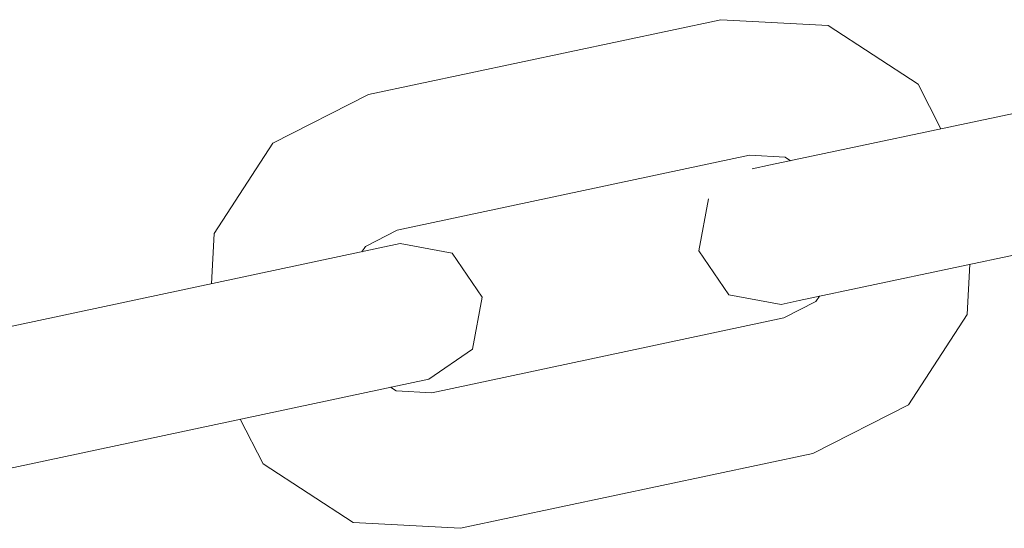
# Model space of a CAD drawing. Units: millimetres. Extents: x -12658 to 13880, y -3372 to 11620.
# Drawn here: x -7137 to -7102, y 3864 to 3882 of the extents above; entities that cross this region are included whole.
import ezdxf

# ---------------------------------------------------------------- set-up
doc = ezdxf.new("R2010")
doc.units = ezdxf.units.MM
doc.linetypes.add('XKITLINE00', pattern=[0])

msp = doc.modelspace()

# ---------------------------------------------------------------- linework, layer by layer
at = {"linetype": 'XKITLINE00', "lineweight": 0}
for p, q in [((-7111.821, 3882.135), (-7124.537, 3879.436)), ((-7111.821, 3882.135), (-7107.944, 3881.931)), ((-7107.944, 3881.931), (-7104.688, 3879.815)), ((-7110.024, 3876.894), (-7088.18, 3881.53)), ((-7103.866, 3878.201), (-7104.688, 3879.815)), ((-7124.537, 3879.436), (-7127.997, 3877.675)), ((-7130.113, 3874.42), (-7127.997, 3877.675)), ((-7110.783, 3877.244), (-7123.499, 3874.545)), ((-7109.49, 3877.176), (-7110.783, 3877.244)), ((-7109.295, 3877.049), (-7109.49, 3877.176)), ((-7110.024, 3876.894), (-7110.679, 3876.755)), ((-7108.986, 3872.003), (-7087.142, 3876.639)), ((-7112.256, 3875.672), (-7112.605, 3873.791)), ((-7130.208, 3872.611), (-7130.113, 3874.42)), ((-7124.653, 3873.958), (-7123.499, 3874.545)), ((-7145.239, 3869.421), (-7123.396, 3874.056)), ((-7124.78, 3873.763), (-7124.653, 3873.958)), ((-7123.396, 3874.056), (-7121.514, 3873.707)), ((-7121.514, 3873.707), (-7120.431, 3872.13)), ((-7112.605, 3873.791), (-7111.522, 3872.213)), ((-7102.828, 3873.31), (-7102.924, 3871.501)), ((-7111.522, 3872.213), (-7109.641, 3871.864)), ((-7120.431, 3872.13), (-7120.78, 3870.249)), ((-7109.641, 3871.864), (-7108.986, 3872.003)), ((-7109.537, 3871.375), (-7108.384, 3871.962)), ((-7108.384, 3871.962), (-7108.257, 3872.158)), ((-7102.924, 3871.501), (-7105.039, 3868.245)), ((-7109.537, 3871.375), (-7122.254, 3868.676)), ((-7120.78, 3870.249), (-7122.358, 3869.165)), ((-7144.201, 3864.53), (-7122.358, 3869.165)), ((-7123.546, 3868.744), (-7123.742, 3868.871)), ((-7122.254, 3868.676), (-7123.546, 3868.744)), ((-7105.039, 3868.245), (-7108.499, 3866.484)), ((-7129.17, 3867.719), (-7128.348, 3866.105)), ((-7108.499, 3866.484), (-7121.216, 3863.785)), ((-7128.348, 3866.105), (-7125.093, 3863.989)), ((-7121.216, 3863.785), (-7125.093, 3863.989))]:
    msp.add_line(p, q, dxfattribs=at)

doc.saveas('drawing.dxf')
